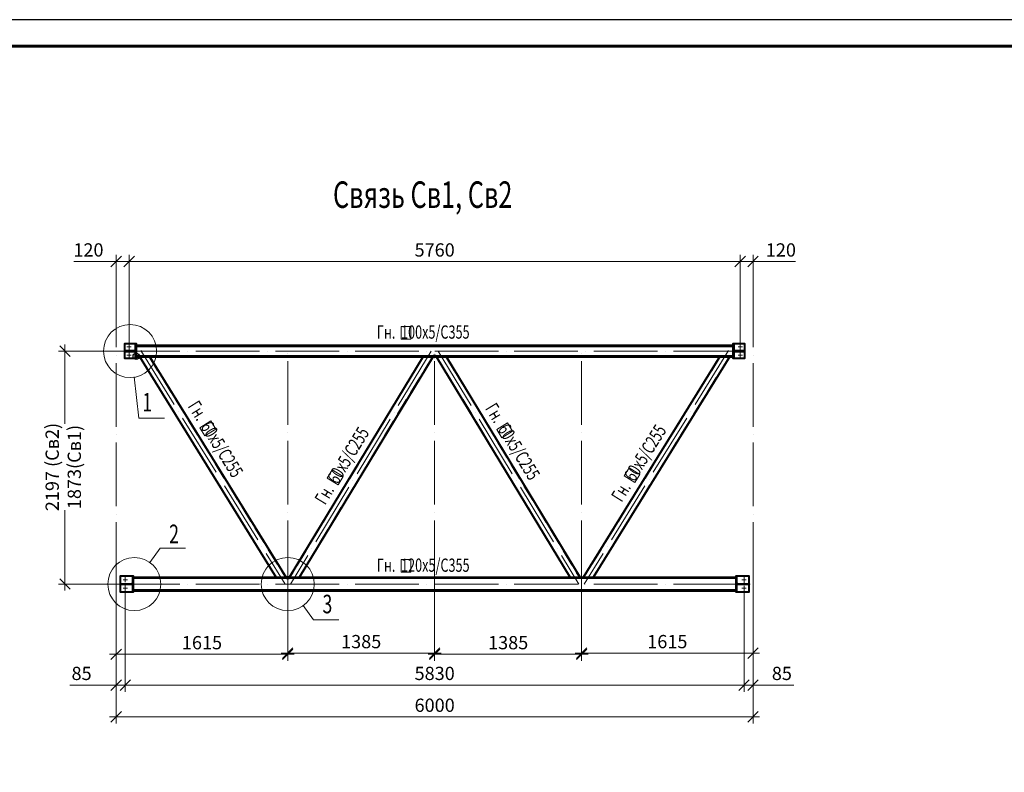
# Model space of a CAD drawing. Units: millimetres. Extents: x -548957 to 6472670, y -1273009 to -860035.
# Drawn here: x 970929 to 980207, y -1211107 to -1204009 of the extents above; entities that cross this region are included whole.
import ezdxf
from ezdxf.enums import TextEntityAlignment as Align

# ---------------------------------------------------------------- set-up
doc = ezdxf.new("R2010")
doc.units = ezdxf.units.MM
doc.header["$PDMODE"] = 3
for name, pattern in [('ACAD_ISO02W100', [15, 12, -3]), ('ACAD_ISO04W100', [30, 24, -3, 0, -3]), ('DASHED2', [9.525, 6.35, -3.175])]:
    doc.linetypes.add(name, pattern=pattern)
doc.layers.get('0').update_dxf_attribs({"lineweight": 30})
for name, color, linetype, lineweight in [('Osi', 30, 'ACAD_ISO04W100', 15), ('КЖ-00-0-Рамка-С25', 7, 'Continuous', 25), ('КЖ-00-0-Рамка-С60', 7, 'Continuous', 60), ('КЖ-00-0-ШТАМП-1Текст', 7, 'Continuous', 30), ('Маркировка', 11, 'Continuous', 15), ('Размеры', 133, 'Continuous', 20), ('Сварка', 191, 'Continuous', 25), ('Сталь', 131, 'ACAD_ISO02W100', 20), ('Сталь осн.', 151, 'Continuous', 40), ('Сталь основ.', 151, 'Continuous', 60), ('Текст', 213, 'Continuous', 30)]:
    doc.layers.add(name, color=color, linetype=linetype, lineweight=lineweight)
doc.styles.add('SPDS', font='simplex.shx', dxfattribs={"width": 0.7, "oblique": 15})
doc.styles.add('МИП_ГОСТ', font='MIPGOST.SHX', dxfattribs={"width": 1.1, "oblique": 15})
doc.linetypes.add('_LLLL_weld_LL_LL_', pattern='A,1.499999,1e-06,[130,ltypeshp.shx,S=0.75,R=0,X=0,Y=0.75],0', length=1.5)
doc.dimstyles.new('1-50', dxfattribs={"dimscale": 50, "dimtxt": 2.5, "dimasz": 2, "dimexe": 1.25, "dimexo": 0, "dimtad": 1, "dimtxsty": 'SPDS', "dimblk": 'OBLIQUE', "dimcen": 2.5, "dimdle": 1.25, "dimclrd": 256, "dimclre": 256, "dimclrt": 256, "dimadec": 0, "dimazin": 0, "dimtfac": 1, "dimtmove": 0, "dimatfit": 3, "dimfxl": 1.25, "dimlwd": 15, "dimlwe": 15, "dimarcsym": 0})

# ---------------------------------------------------------------- blocks, each defined once
blk = doc.blocks.new('*U9')
at = {"layer": 'КЖ-00-0-Рамка-С25', "linetype": 'Continuous', "lineweight": 25}
blk.add_lwpolyline([(-297, 0), (0, 0), (0, 420), (-297, 420), (-297, 0)], dxfattribs=at)
at = {"layer": 'КЖ-00-0-Рамка-С60', "linetype": 'Continuous', "lineweight": 60}
blk.add_lwpolyline([(-277, 5), (-5, 5), (-5, 415), (-277, 415), (-277, 5)], dxfattribs=at)
at = {"layer": 'КЖ-00-0-ШТАМП-1Текст', "lineweight": 30, "style": 'МИП_ГОСТ', "width": 0.8, "flags": 8}
blk.add_attdef('FORMAT', (-19.5, 1.25), '', height=2.5, dxfattribs=at)
blk = doc.blocks.new('_Oblique')
at = {"color": 0, "linetype": 'ByBlock', "lineweight": -2}
blk.add_line((-0.5, -0.5), (0.5, 0.5), dxfattribs=at)
blk = doc.blocks.new('*D388')
at = {"layer": 'Defpoints', "color": 0, "linetype": 'ByBlock', "ltscale": 150, "transparency": 16777216}
for p in [(977719.5, -1206290.6), (977839.5, -1206723.4), (977719.5, -1207094)]:
    blk.add_point(p, dxfattribs=at)
at = {"layer": 'Размеры', "linetype": 'ByBlock', "lineweight": 15, "ltscale": 150, "transparency": 16777216}
for p, q in [((977719.5, -1207094), (977719.5, -1206228.1)), ((977839.5, -1206723.4), (977839.5, -1206228.1)), ((977719.5, -1206290.6), (977902, -1206290.6)), ((977839.5, -1206290.6), (978238.6, -1206290.6))]:
    blk.add_line(p, q, dxfattribs=at)
at = {"layer": 'Размеры', "linetype": 'ByBlock', "lineweight": 15, "ltscale": 150, "transparency": 16777216, "xscale": 100, "yscale": 100, "zscale": 100, "rotation": 180}
blk.add_blockref('_Oblique', (977719.5, -1206290.6), dxfattribs=at)
at = {"layer": 'Размеры', "linetype": 'ByBlock', "lineweight": 15, "ltscale": 150, "transparency": 16777216, "xscale": 100, "yscale": 100, "zscale": 100}
blk.add_blockref('_Oblique', (977839.5, -1206290.6), dxfattribs=at)
at = {"layer": 'Размеры', "linetype": 'ByBlock', "ltscale": 150, "transparency": 16777216, "insert": (978102.1, -1206196.8), "char_height": 125, "attachment_point": 5, "style": 'SPDS'}
blk.add_mtext('120', dxfattribs=at)
blk = doc.blocks.new('*D389')
at = {"layer": 'Defpoints', "color": 0, "linetype": 'ByBlock', "ltscale": 150, "transparency": 16777216}
for p in [(971959.5, -1206290.6), (971839.5, -1206793.9), (971959.5, -1207094)]:
    blk.add_point(p, dxfattribs=at)
at = {"layer": 'Размеры', "linetype": 'ByBlock', "lineweight": 15, "ltscale": 150, "transparency": 16777216}
for p, q in [((971839.5, -1206793.9), (971839.5, -1206228.1)), ((971959.5, -1207094), (971959.5, -1206228.1)), ((971839.5, -1206290.6), (971440.5, -1206290.6)), ((971959.5, -1206290.6), (971777, -1206290.6))]:
    blk.add_line(p, q, dxfattribs=at)
at = {"layer": 'Размеры', "linetype": 'ByBlock', "lineweight": 15, "ltscale": 150, "transparency": 16777216, "xscale": 100, "yscale": 100, "zscale": 100, "rotation": 180}
blk.add_blockref('_Oblique', (971839.5, -1206290.6), dxfattribs=at)
at = {"layer": 'Размеры', "linetype": 'ByBlock', "lineweight": 15, "ltscale": 150, "transparency": 16777216, "xscale": 100, "yscale": 100, "zscale": 100}
blk.add_blockref('_Oblique', (971959.5, -1206290.6), dxfattribs=at)
at = {"layer": 'Размеры', "linetype": 'ByBlock', "ltscale": 150, "transparency": 16777216, "insert": (971576.9, -1206196.8), "char_height": 125, "attachment_point": 5, "style": 'SPDS'}
blk.add_mtext('120', dxfattribs=at)
blk = doc.blocks.new('*D390')
at = {"layer": 'Defpoints', "color": 0, "linetype": 'ByBlock', "ltscale": 150, "transparency": 16777216}
for p in [(977719.5, -1206290.6), (971959.5, -1207094), (977719.5, -1207174)]:
    blk.add_point(p, dxfattribs=at)
at = {"layer": 'Размеры', "linetype": 'ByBlock', "lineweight": 15, "ltscale": 150, "transparency": 16777216}
for p, q in [((971959.5, -1207094), (971959.5, -1206228.1)), ((977719.5, -1207174), (977719.5, -1206228.1)), ((971897, -1206290.6), (977782, -1206290.6))]:
    blk.add_line(p, q, dxfattribs=at)
at = {"layer": 'Размеры', "linetype": 'ByBlock', "lineweight": 15, "ltscale": 150, "transparency": 16777216, "xscale": 100, "yscale": 100, "zscale": 100, "rotation": 180}
blk.add_blockref('_Oblique', (971959.5, -1206290.6), dxfattribs=at)
at = {"layer": 'Размеры', "linetype": 'ByBlock', "lineweight": 15, "ltscale": 150, "transparency": 16777216, "xscale": 100, "yscale": 100, "zscale": 100}
blk.add_blockref('_Oblique', (977719.5, -1206290.6), dxfattribs=at)
at = {"layer": 'Размеры', "linetype": 'ByBlock', "ltscale": 150, "transparency": 16777216, "insert": (974839.5, -1206196.8), "char_height": 125, "attachment_point": 5, "style": 'SPDS'}
blk.add_mtext('5760', dxfattribs=at)
blk = doc.blocks.new('*D391')
at = {"layer": 'Defpoints', "color": 0, "linetype": 'ByBlock', "ltscale": 150, "transparency": 16777216}
for p in [(971839.5, -1209331), (977839.5, -1209331), (977839.5, -1210583.8)]:
    blk.add_point(p, dxfattribs=at)
at = {"layer": 'Размеры', "linetype": 'ByBlock', "lineweight": 15, "ltscale": 150, "transparency": 16777216}
for p, q in [((971839.5, -1209331), (971839.5, -1210646.3)), ((977839.5, -1209331), (977839.5, -1210646.3)), ((971777, -1210583.8), (977902, -1210583.8))]:
    blk.add_line(p, q, dxfattribs=at)
at = {"layer": 'Размеры', "linetype": 'ByBlock', "lineweight": 15, "ltscale": 150, "transparency": 16777216, "xscale": 100, "yscale": 100, "zscale": 100, "rotation": 180}
blk.add_blockref('_Oblique', (971839.5, -1210583.8), dxfattribs=at)
at = {"layer": 'Размеры', "linetype": 'ByBlock', "lineweight": 15, "ltscale": 150, "transparency": 16777216, "xscale": 100, "yscale": 100, "zscale": 100}
blk.add_blockref('_Oblique', (977839.5, -1210583.8), dxfattribs=at)
at = {"layer": 'Размеры', "linetype": 'ByBlock', "ltscale": 150, "transparency": 16777216, "insert": (974839.5, -1210490.1), "char_height": 125, "attachment_point": 5, "style": 'SPDS'}
blk.add_mtext('6000', dxfattribs=at)
blk = doc.blocks.new('*D392')
at = {"layer": 'Defpoints', "color": 0, "linetype": 'ByBlock', "ltscale": 150, "transparency": 16777216}
for p in [(977754.5, -1209398), (977839.5, -1209331), (977754.5, -1210283.8)]:
    blk.add_point(p, dxfattribs=at)
at = {"layer": 'Размеры', "linetype": 'ByBlock', "lineweight": 15, "ltscale": 150, "transparency": 16777216}
for p, q in [((977754.5, -1209398), (977754.5, -1210346.3)), ((977839.5, -1209331), (977839.5, -1210346.3)), ((977754.5, -1210283.8), (977902, -1210283.8)), ((977839.5, -1210283.8), (978222.9, -1210283.8))]:
    blk.add_line(p, q, dxfattribs=at)
at = {"layer": 'Размеры', "linetype": 'ByBlock', "lineweight": 15, "ltscale": 150, "transparency": 16777216, "xscale": 100, "yscale": 100, "zscale": 100, "rotation": 180}
blk.add_blockref('_Oblique', (977754.5, -1210283.8), dxfattribs=at)
at = {"layer": 'Размеры', "linetype": 'ByBlock', "lineweight": 15, "ltscale": 150, "transparency": 16777216, "xscale": 100, "yscale": 100, "zscale": 100}
blk.add_blockref('_Oblique', (977839.5, -1210283.8), dxfattribs=at)
at = {"layer": 'Размеры', "linetype": 'ByBlock', "ltscale": 150, "transparency": 16777216, "insert": (978111.4, -1210190.1), "char_height": 125, "attachment_point": 5, "style": 'SPDS'}
blk.add_mtext('85', dxfattribs=at)
blk = doc.blocks.new('*D393')
at = {"layer": 'Defpoints', "color": 0, "linetype": 'ByBlock', "ltscale": 150, "transparency": 16777216}
for p in [(971839.5, -1209331), (971924.5, -1209390.8), (971924.5, -1210283.8)]:
    blk.add_point(p, dxfattribs=at)
at = {"layer": 'Размеры', "linetype": 'ByBlock', "lineweight": 15, "ltscale": 150, "transparency": 16777216}
for p, q in [((971839.5, -1209331), (971839.5, -1210346.3)), ((971924.5, -1209390.8), (971924.5, -1210346.3)), ((971839.5, -1210283.8), (971400.9, -1210283.8)), ((971924.5, -1210283.8), (971777, -1210283.8))]:
    blk.add_line(p, q, dxfattribs=at)
at = {"layer": 'Размеры', "linetype": 'ByBlock', "lineweight": 15, "ltscale": 150, "transparency": 16777216, "xscale": 100, "yscale": 100, "zscale": 100, "rotation": 180}
blk.add_blockref('_Oblique', (971839.5, -1210283.8), dxfattribs=at)
at = {"layer": 'Размеры', "linetype": 'ByBlock', "lineweight": 15, "ltscale": 150, "transparency": 16777216, "xscale": 100, "yscale": 100, "zscale": 100}
blk.add_blockref('_Oblique', (971924.5, -1210283.8), dxfattribs=at)
at = {"layer": 'Размеры', "linetype": 'ByBlock', "ltscale": 150, "transparency": 16777216, "insert": (971512.4, -1210190.1), "char_height": 125, "attachment_point": 5, "style": 'SPDS'}
blk.add_mtext('85', dxfattribs=at)
blk = doc.blocks.new('*D394')
at = {"layer": 'Defpoints', "color": 0, "linetype": 'ByBlock', "ltscale": 150, "transparency": 16777216}
for p in [(971924.5, -1209390.8), (977754.5, -1209398), (977754.5, -1210283.8)]:
    blk.add_point(p, dxfattribs=at)
at = {"layer": 'Размеры', "linetype": 'ByBlock', "lineweight": 15, "ltscale": 150, "transparency": 16777216}
for p, q in [((971924.5, -1209390.8), (971924.5, -1210346.3)), ((977754.5, -1209398), (977754.5, -1210346.3)), ((971862, -1210283.8), (977817, -1210283.8))]:
    blk.add_line(p, q, dxfattribs=at)
at = {"layer": 'Размеры', "linetype": 'ByBlock', "lineweight": 15, "ltscale": 150, "transparency": 16777216, "xscale": 100, "yscale": 100, "zscale": 100, "rotation": 180}
blk.add_blockref('_Oblique', (971924.5, -1210283.8), dxfattribs=at)
at = {"layer": 'Размеры', "linetype": 'ByBlock', "lineweight": 15, "ltscale": 150, "transparency": 16777216, "xscale": 100, "yscale": 100, "zscale": 100}
blk.add_blockref('_Oblique', (977754.5, -1210283.8), dxfattribs=at)
at = {"layer": 'Размеры', "linetype": 'ByBlock', "ltscale": 150, "transparency": 16777216, "insert": (974839.5, -1210190.1), "char_height": 125, "attachment_point": 5, "style": 'SPDS'}
blk.add_mtext('5830', dxfattribs=at)
blk = doc.blocks.new('*D403')
at = {"layer": 'Defpoints', "color": 0, "ltscale": 100, "transparency": 16777216}
for p in [(973454.5, -1209331), (974839.5, -1209331), (974839.5, -1209983.8)]:
    blk.add_point(p, dxfattribs=at)
at = {"layer": 'Размеры', "lineweight": 15, "ltscale": 100, "transparency": 16777216}
for p, q in [((973454.5, -1209331), (973454.5, -1210046.3)), ((974839.5, -1209331), (974839.5, -1210046.3)), ((973392, -1209983.8), (974902, -1209983.8))]:
    blk.add_line(p, q, dxfattribs=at)
at = {"layer": 'Размеры', "lineweight": 15, "ltscale": 100, "transparency": 16777216, "xscale": 100, "yscale": 100, "zscale": 100, "rotation": 180}
blk.add_blockref('_Oblique', (973454.5, -1209983.8), dxfattribs=at)
at = {"layer": 'Размеры', "lineweight": 15, "ltscale": 100, "transparency": 16777216, "xscale": 100, "yscale": 100, "zscale": 100}
blk.add_blockref('_Oblique', (974839.5, -1209983.8), dxfattribs=at)
at = {"layer": 'Размеры', "ltscale": 100, "transparency": 16777216, "insert": (974147, -1209890.1), "char_height": 125, "attachment_point": 5, "style": 'SPDS'}
blk.add_mtext('1385', dxfattribs=at)
blk = doc.blocks.new('*D404')
at = {"layer": 'Defpoints', "color": 0, "ltscale": 100, "transparency": 16777216}
for p in [(971839.5, -1209331), (973454.5, -1209331), (971839.5, -1209993.8)]:
    blk.add_point(p, dxfattribs=at)
at = {"layer": 'Размеры', "lineweight": 15, "ltscale": 100, "transparency": 16777216}
for p, q in [((971839.5, -1209331), (971839.5, -1210056.3)), ((973454.5, -1209331), (973454.5, -1210056.3)), ((973517, -1209993.8), (971777, -1209993.8))]:
    blk.add_line(p, q, dxfattribs=at)
at = {"layer": 'Размеры', "lineweight": 15, "ltscale": 100, "transparency": 16777216, "xscale": 100, "yscale": 100, "zscale": 100, "rotation": 180}
blk.add_blockref('_Oblique', (971839.5, -1209993.8), dxfattribs=at)
at = {"layer": 'Размеры', "lineweight": 15, "ltscale": 100, "transparency": 16777216, "xscale": 100, "yscale": 100, "zscale": 100}
blk.add_blockref('_Oblique', (973454.5, -1209993.8), dxfattribs=at)
at = {"layer": 'Размеры', "ltscale": 100, "transparency": 16777216, "insert": (972647, -1209900.1), "char_height": 125, "attachment_point": 5, "style": 'SPDS'}
blk.add_mtext('1615', dxfattribs=at)
blk = doc.blocks.new('*D405')
at = {"layer": 'Defpoints', "color": 0, "ltscale": 100, "transparency": 16777216}
for p in [(974839.5, -1209331), (976224.5, -1209331), (976224.5, -1209993.8)]:
    blk.add_point(p, dxfattribs=at)
at = {"layer": 'Размеры', "lineweight": 15, "ltscale": 100, "transparency": 16777216}
for p, q in [((974839.5, -1209331), (974839.5, -1210056.3)), ((976224.5, -1209331), (976224.5, -1210056.3)), ((974777, -1209993.8), (976287, -1209993.8))]:
    blk.add_line(p, q, dxfattribs=at)
at = {"layer": 'Размеры', "lineweight": 15, "ltscale": 100, "transparency": 16777216, "xscale": 100, "yscale": 100, "zscale": 100, "rotation": 180}
blk.add_blockref('_Oblique', (974839.5, -1209993.8), dxfattribs=at)
at = {"layer": 'Размеры', "lineweight": 15, "ltscale": 100, "transparency": 16777216, "xscale": 100, "yscale": 100, "zscale": 100}
blk.add_blockref('_Oblique', (976224.5, -1209993.8), dxfattribs=at)
at = {"layer": 'Размеры', "ltscale": 100, "transparency": 16777216, "insert": (975532, -1209900.1), "char_height": 125, "attachment_point": 5, "style": 'SPDS'}
blk.add_mtext('1385', dxfattribs=at)
blk = doc.blocks.new('*D395')
at = {"layer": 'Defpoints', "color": 0, "ltscale": 100, "transparency": 16777216}
for p in [(976224.5, -1209331), (977839.5, -1209331), (977839.5, -1209983.8)]:
    blk.add_point(p, dxfattribs=at)
at = {"layer": 'Размеры', "lineweight": 15, "ltscale": 100, "transparency": 16777216}
for p, q in [((976224.5, -1209331), (976224.5, -1210046.3)), ((977839.5, -1209331), (977839.5, -1210046.3)), ((976162, -1209983.8), (977902, -1209983.8))]:
    blk.add_line(p, q, dxfattribs=at)
at = {"layer": 'Размеры', "lineweight": 15, "ltscale": 100, "transparency": 16777216, "xscale": 100, "yscale": 100, "zscale": 100, "rotation": 180}
blk.add_blockref('_Oblique', (976224.5, -1209983.8), dxfattribs=at)
at = {"layer": 'Размеры', "lineweight": 15, "ltscale": 100, "transparency": 16777216, "xscale": 100, "yscale": 100, "zscale": 100}
blk.add_blockref('_Oblique', (977839.5, -1209983.8), dxfattribs=at)
at = {"layer": 'Размеры', "ltscale": 100, "transparency": 16777216, "insert": (977032, -1209890.1), "char_height": 125, "attachment_point": 5, "style": 'SPDS'}
blk.add_mtext('1615', dxfattribs=at)
blk = doc.blocks.new('*D429')
at = {"layer": 'Defpoints', "color": 0, "linetype": 'ByBlock', "ltscale": 150, "transparency": 16777216}
for p in [(971355.9, -1207134), (971839.5, -1207134), (971839.5, -1209331)]:
    blk.add_point(p, dxfattribs=at)
at = {"layer": 'Размеры', "linetype": 'ByBlock', "lineweight": 15, "ltscale": 150, "transparency": 16777216}
for p, q in [((971355.9, -1207071.5), (971355.9, -1207821)), ((971839.5, -1207134), (971293.4, -1207134)), ((971355.9, -1209393.5), (971355.9, -1208634)), ((971839.5, -1209331), (971293.4, -1209331))]:
    blk.add_line(p, q, dxfattribs=at)
at = {"layer": 'Размеры', "linetype": 'ByBlock', "lineweight": 15, "ltscale": 150, "transparency": 16777216, "xscale": 100, "yscale": 100, "zscale": 100}
for p, rotation in [((971355.9, -1207134), 90), ((971355.9, -1209331), 270)]:
    blk.add_blockref('_Oblique', p, dxfattribs=dict(at, rotation=rotation))
at = {"layer": 'Размеры', "linetype": 'ByBlock', "ltscale": 150, "transparency": 16777216, "insert": (971355.9, -1208227.5), "char_height": 125, "attachment_point": 5, "rotation": 90, "style": 'SPDS'}
blk.add_mtext('2197 (Св2)\\P1873(Св1)', dxfattribs=at)

msp = doc.modelspace()

# ---------------------------------------------------------------- hatches: boundary and pattern name
at = {"layer": 'Сварка', "linetype": 'Continuous'}
h = msp.add_hatch(color=256, dxfattribs=at)
edge = h.paths.add_edge_path()
edge.add_line((972019.5159, -1207130.7105), (972019.3159, -1207130.9105))
edge.add_line((972019.3159, -1207130.9105), (972009.5159, -1207130.9105))
edge.add_arc((972019.4169, -1207130.8115), 9.9015, 89.42711858, 180.57288142, ccw=False)
edge.add_line((972019.5159, -1207120.9105), (972019.5159, -1207130.7105))
h = msp.add_hatch(color=256, dxfattribs=at)
edge = h.paths.add_edge_path()
edge.add_line((972019.5159, -1207137.1105), (972019.3159, -1207136.9105))
edge.add_line((972019.3159, -1207136.9105), (972009.5159, -1207136.9105))
edge.add_arc((972019.4169, -1207137.0095), 9.9015, 179.42711858, 270.57288142)
edge.add_line((972019.5159, -1207146.9105), (972019.5159, -1207137.1105))
h = msp.add_hatch(color=256, dxfattribs=at)
edge = h.paths.add_edge_path()
edge.add_line((977659.5159, -1207130.7105), (977659.5159, -1207120.9105))
edge.add_arc((977659.6149, -1207130.8115), 9.9015, -0.57288142, 90.57288142, ccw=False)
edge.add_line((977669.5159, -1207130.9105), (977659.7159, -1207130.9105))
edge.add_line((977659.7159, -1207130.9105), (977659.5159, -1207130.7105))
h = msp.add_hatch(color=256, dxfattribs=at)
edge = h.paths.add_edge_path()
edge.add_line((977659.5159, -1207137.1105), (977659.5159, -1207146.9105))
edge.add_arc((977659.6149, -1207137.0095), 9.9015, 269.42711858, 360.57288142)
edge.add_line((977669.5159, -1207136.9105), (977659.7159, -1207136.9105))
edge.add_line((977659.7159, -1207136.9105), (977659.5159, -1207137.1105))
h = msp.add_hatch(color=256, dxfattribs=at)
edge = h.paths.add_edge_path()
edge.add_line((971994.5157, -1209327.5134), (971994.5157, -1209317.7134))
edge.add_arc((971994.4167, -1209327.6144), 9.9015, 89.42711858, 180.57288142)
edge.add_line((971984.5157, -1209327.7134), (971994.3157, -1209327.7134))
edge.add_line((971994.3157, -1209327.7134), (971994.5157, -1209327.5134))
h = msp.add_hatch(color=256, dxfattribs=at)
edge = h.paths.add_edge_path()
edge.add_line((971994.5157, -1209333.9134), (971994.5157, -1209343.7134))
edge.add_arc((971994.4167, -1209333.8124), 9.9015, 179.42711858, 270.57288142, ccw=False)
edge.add_line((971984.5157, -1209333.7134), (971994.3157, -1209333.7134))
edge.add_line((971994.3157, -1209333.7134), (971994.5157, -1209333.9134))
h = msp.add_hatch(color=256, dxfattribs=at)
edge = h.paths.add_edge_path()
edge.add_line((977684.5159, -1209327.7105), (977684.7159, -1209327.9105))
edge.add_line((977684.7159, -1209327.9105), (977694.5159, -1209327.9105))
edge.add_arc((977684.6149, -1209327.8115), 9.9015, 359.42711858, 450.57288142)
edge.add_line((977684.5159, -1209317.9105), (977684.5159, -1209327.7105))
h = msp.add_hatch(color=256, dxfattribs=at)
edge = h.paths.add_edge_path()
edge.add_line((977684.5159, -1209334.1105), (977684.7159, -1209333.9105))
edge.add_line((977684.7159, -1209333.9105), (977694.5159, -1209333.9105))
edge.add_arc((977684.6149, -1209334.0095), 9.9015, -90.57288142, 0.57288142, ccw=False)
edge.add_line((977684.5159, -1209343.9105), (977684.5159, -1209334.1105))

# ---------------------------------------------------------------- linework, layer by layer
at = {"layer": 'Defpoints', "ltscale": 100}
for centre, radius in [((972027.5159, -1207184.0105), 30), ((974839.5159, -1207184.0105), 15), ((973454.5159, -1209271.0105), 15)]:
    msp.add_circle(centre, radius, dxfattribs=at)
at = {"layer": 'Osi', "ltscale": 25}
for p, q in [((971839.5159, -1206497.4179), (971839.5159, -1209687.9049)), ((977839.5159, -1206497.4179), (977839.5159, -1209687.9049)), ((971839.5159, -1207134.0105), (977839.5159, -1207134.0105)), ((972070.0509, -1207128.1582), (973429.5361, -1209331.0105)), ((973454.5159, -1209331.0105), (973454.5159, -1207134.0105)), ((974807.2252, -1207135.2934), (973479.897, -1209331.0105)), ((974839.5159, -1209331.0105), (974839.5159, -1207134.0105)), ((974871.8066, -1207135.2934), (976199.1348, -1209331.0105)), ((976224.5159, -1209331.0105), (976224.5159, -1207134.0105)), ((977608.9809, -1207128.1582), (976249.4957, -1209331.0105)), ((971839.5159, -1209331.0105), (977839.5159, -1209331.0105))]:
    msp.add_line(p, q, dxfattribs=at)
at = {"layer": 'Osi', "ltscale": 3}
for p, q in [((971959.5159, -1207061.6626), (971959.5159, -1207205.9642)), ((977719.5159, -1207205.9642), (977719.5159, -1207061.6626)), ((971938.1008, -1207094.0105), (971980.931, -1207094.0105)), ((971938.1008, -1207174.0105), (971980.931, -1207174.0105)), ((977698.1008, -1207094.0105), (977740.931, -1207094.0105)), ((977698.1008, -1207174.0105), (977740.931, -1207174.0105)), ((971945.9307, -1209290.8134), (971903.1006, -1209290.8134)), ((971924.5157, -1209402.767), (971924.5157, -1209258.4654)), ((977775.931, -1209291.0105), (977733.1008, -1209291.0105)), ((977754.5159, -1209258.6626), (977754.5159, -1209407.9642)), ((971945.9307, -1209370.8134), (971903.1006, -1209370.8134)), ((977775.931, -1209371.0105), (977733.1008, -1209371.0105))]:
    msp.add_line(p, q, dxfattribs=at)
at = {"layer": 'Маркировка', "ltscale": 100}
for p, q in [((972053.234, -1207766.5602), (972008.9095, -1207378.0215)), ((972053.234, -1207766.5602), (972292.4858, -1207766.5602)), ((972252.5935, -1208992.1721), (972155.242, -1209127.8754)), ((972252.5935, -1208992.1721), (972491.8453, -1208992.1721)), ((973697.5935, -1209669.849), (973600.242, -1209534.1457)), ((973697.5935, -1209669.849), (973936.8453, -1209669.849))]:
    msp.add_line(p, q, dxfattribs=at)
at = {"layer": 'Маркировка', "color": 2, "ltscale": 100, "elevation": 0}
for points in [[(974524.7187, -1207020.9606), (974614.7187, -1207020.9606), (974614.7187, -1206900.9606), (974524.7187, -1206900.9606)], [(972627.484, -1207856.8719), (972675.0948, -1207933.2473), (972776.9287, -1207869.7663), (972729.3179, -1207793.3908)], [(973976.6211, -1208318.1491), (973929.7154, -1208394.9596), (973827.3014, -1208332.4186), (973874.2071, -1208255.6081)], [(976774.408, -1208298.2837), (976726.7972, -1208374.6592), (976624.9633, -1208311.1781), (976672.5741, -1208234.8027)], [(974524.7187, -1209219.2102), (974614.7187, -1209219.2102), (974614.7187, -1209099.2102), (974524.7187, -1209099.2102)]]:
    msp.add_lwpolyline(points, close=True, dxfattribs=at)
at = {"layer": 'Маркировка', "color": 2, "ltscale": 100}
msp.add_lwpolyline([(975424.5983, -1207874.621), (975471.504, -1207951.4315), (975573.918, -1207888.8906), (975527.0123, -1207812.0801)], close=True, dxfattribs=at)
at = {"layer": 'Маркировка', "ltscale": 100}
for centre in [(971969.5159, -1207134.0105), (972009.5159, -1209331.0105), (973454.5159, -1209331.0105)]:
    msp.add_circle(centre, 250, dxfattribs=at)
at = {"layer": 'Сварка', "linetype": '_LLLL_weld_LL_LL_', "ltscale": 6, "elevation": 0}
for points in [[(972019.5159, -1207131.0105), (972019.5159, -1207064.2105)], [(972027.5159, -1207084.0105), (972027.5159, -1207184.0105)], [(977651.5159, -1207184.0105), (977651.5159, -1207084.0105)], [(977659.5159, -1207064.2105), (977659.5159, -1207131.0105)], [(971919.5159, -1207130.9105), (972019.5159, -1207130.9105)], [(972019.5159, -1207137.1105), (971919.5159, -1207137.1105)], [(972019.5159, -1207204.0105), (972019.5159, -1207137.2105)], [(977659.5159, -1207130.9105), (977759.5159, -1207130.9105)], [(977759.5159, -1207137.1105), (977659.5159, -1207137.1105)], [(977659.5159, -1207137.2105), (977659.5159, -1207204.0105)], [(971994.5157, -1209327.8134), (971994.5157, -1209256.0134)], [(972002.5157, -1209280.8134), (972002.5157, -1209380.8134)], [(977676.5159, -1209381.0105), (977676.5159, -1209281.0105)], [(977684.5159, -1209256.2105), (977684.5159, -1209328.0105)], [(971874.5157, -1209327.7134), (971994.5157, -1209327.7134)], [(971994.5157, -1209333.9134), (971874.5157, -1209333.9134)], [(971994.5157, -1209404.8134), (971994.5157, -1209334.0134)], [(977684.5159, -1209327.9105), (977804.5159, -1209327.9105)], [(977804.5159, -1209334.1105), (977684.5159, -1209334.1105)], [(977684.5159, -1209334.2105), (977684.5159, -1209406.0105)]]:
    msp.add_lwpolyline(points, dxfattribs=at)
at = {"layer": 'Сварка', "ltscale": 100, "const_width": 10, "elevation": 0}
for points in [[(972027.5159, -1207079.0105, -0.414213562), (972032.5159, -1207084.0105)], [(977646.5159, -1207084.0105, -0.414213562), (977651.5159, -1207079.0105)], [(972027.5159, -1207189.1498, 0.414213562), (972032.5159, -1207184.1498)], [(972060.1418, -1207188.2655, -0.587170008), (972052.5159, -1207184.0105)], [(977618.89, -1207188.2655, 0.587170008), (977626.5159, -1207184.0105)], [(977646.5159, -1207184.1498, 0.414213562), (977651.5159, -1207189.1498)], [(972007.5157, -1209270.8134, 0.414213562), (972002.5157, -1209265.8134)], [(977676.5159, -1209266.0105, 0.414213562), (977671.5159, -1209271.0105)], [(972007.5157, -1209390.8134, -0.414213562), (972002.5157, -1209395.8134)], [(977676.5159, -1209396.0105, -0.414213562), (977671.5159, -1209391.0105)]]:
    msp.add_lwpolyline(points, format="xyb", dxfattribs=at)
at = {"layer": 'Сварка', "linetype": 'Continuous', "elevation": 0}
for points in [[(972019.5159, -1207130.7105), (972019.3159, -1207130.9105), (972009.5159, -1207130.9105, -0.420082849), (972019.5159, -1207120.9105), (972019.5159, -1207130.7105)], [(972019.5159, -1207137.1105), (972019.3159, -1207136.9105), (972009.5159, -1207136.9105, 0.420082849), (972019.5159, -1207146.9105), (972019.5159, -1207137.1105)], [(977659.5159, -1207130.7105), (977659.5159, -1207120.9105, -0.420082849), (977669.5159, -1207130.9105), (977659.7159, -1207130.9105), (977659.5159, -1207130.7105)], [(977659.5159, -1207137.1105), (977659.5159, -1207146.9105, 0.420082849), (977669.5159, -1207136.9105), (977659.7159, -1207136.9105), (977659.5159, -1207137.1105)], [(971994.5157, -1209327.5134), (971994.5157, -1209317.7134, 0.420082849), (971984.5157, -1209327.7134), (971994.3157, -1209327.7134), (971994.5157, -1209327.5134)], [(971994.5157, -1209333.9134), (971994.5157, -1209343.7134, -0.420082849), (971984.5157, -1209333.7134), (971994.3157, -1209333.7134), (971994.5157, -1209333.9134)], [(977684.5159, -1209327.7105), (977684.7159, -1209327.9105), (977694.5159, -1209327.9105, 0.420082849), (977684.5159, -1209317.9105), (977684.5159, -1209327.7105)], [(977684.5159, -1209334.1105), (977684.7159, -1209333.9105), (977694.5159, -1209333.9105, -0.420082849), (977684.5159, -1209343.9105), (977684.5159, -1209334.1105)]]:
    msp.add_lwpolyline(points, format="xyb", dxfattribs=at)
at = {"layer": 'Сталь', "linetype": 'DASHED2', "ltscale": 25}
for p, q in [((972027.5159, -1207092.0105), (977651.5159, -1207092.0105)), ((972027.5159, -1207176.0105), (977651.5159, -1207176.0105)), ((972063.3914, -1207184.0105), (973351.2858, -1209270.8603)), ((972145.6488, -1207184.0105), (973433.5449, -1209270.8631)), ((974736.8772, -1207184.0105), (973475.3576, -1209270.8646)), ((974818.6733, -1207184.0105), (973557.1521, -1209270.8674)), ((974860.3585, -1207184.0105), (976121.8798, -1209270.8674)), ((974942.1546, -1207184.0105), (976203.6742, -1209270.8646)), ((977533.383, -1207184.0105), (976245.4869, -1209270.8631)), ((977615.6404, -1207184.0105), (976327.746, -1209270.8603)), ((972002.5157, -1209278.8134), (977676.5159, -1209279.0105)), ((972002.5157, -1209382.8134), (977676.5159, -1209383.0105))]:
    msp.add_line(p, q, dxfattribs=at)
at = {"layer": 'Сталь осн.', "ltscale": 100}
for p, q in [((972057.5159, -1207184.0105), (973345.4101, -1209270.86)), ((972151.5243, -1207184.0105), (973439.4484, -1209270.9085)), ((974731.0346, -1207184.0105), (973469.5152, -1209270.8644)), ((974824.5159, -1207184.0105), (973562.9945, -1209270.8676)), ((974854.5159, -1207184.0105), (976116.0373, -1209270.8676)), ((974947.9972, -1207184.0105), (976209.5166, -1209270.8644)), ((977527.5075, -1207184.0105), (976239.5834, -1209270.9085)), ((977621.5159, -1207184.0105), (976333.6217, -1209270.86))]:
    msp.add_line(p, q, dxfattribs=at)
at = {"layer": 'Сталь осн.', "ltscale": 100, "elevation": 0}
for points in [[(972019.5159, -1207204.0105), (971919.5159, -1207204.0105), (971919.5159, -1207064.0105), (972019.5159, -1207064.0105)], [(972019.5159, -1207064.0105), (972027.5159, -1207064.0105), (972027.5159, -1207204.0105), (972019.5159, -1207204.0105)], [(977659.5159, -1207204.0105), (977651.5159, -1207204.0105), (977651.5159, -1207064.0105), (977659.5159, -1207064.0105)], [(977659.5159, -1207064.0105), (977759.5159, -1207064.0105), (977759.5159, -1207204.0105), (977659.5159, -1207204.0105)], [(971919.5159, -1207137.1105), (972019.5159, -1207137.1105), (972019.5159, -1207130.9105), (971919.5159, -1207130.9105)], [(977759.5159, -1207130.9105), (977659.5159, -1207130.9105), (977659.5159, -1207137.1105), (977759.5159, -1207137.1105)], [(971994.5157, -1209255.8134), (971874.5157, -1209255.8134), (971874.5157, -1209404.8134), (971994.5157, -1209404.8134)], [(971994.5157, -1209404.8134), (972002.5157, -1209404.8134), (972002.5157, -1209255.8134), (971994.5157, -1209255.8134)], [(977684.5159, -1209256.0105), (977676.5159, -1209256.0105), (977676.5159, -1209406.0105), (977684.5159, -1209406.0105)], [(977684.5159, -1209406.0105), (977804.5159, -1209406.0105), (977804.5159, -1209256.0105), (977684.5159, -1209256.0105)], [(971874.5157, -1209327.7134), (971994.5157, -1209327.7134), (971994.5157, -1209333.9134), (971874.5157, -1209333.9134)], [(977804.5159, -1209334.1105), (977684.5159, -1209334.1105), (977684.5159, -1209327.9105), (977804.5159, -1209327.9105)]]:
    msp.add_lwpolyline(points, close=True, dxfattribs=at)
at = {"layer": 'Сталь основ.', "linetype": 'Continuous', "ltscale": 2.5}
for p, q in [((972027.5159, -1207084.0105), (977651.5159, -1207084.0105)), ((972027.5159, -1207184.0105), (977651.5159, -1207184.0105)), ((972002.5157, -1209270.8134), (977676.5159, -1209271.0105)), ((972002.5157, -1209390.8134), (977676.5159, -1209391.0105))]:
    msp.add_line(p, q, dxfattribs=at)

# ---------------------------------------------------------------- block references
at = {"layer": 'КЖ-00-0-ШТАМП-1Текст', "xscale": 50, "yscale": 50, "zscale": 50}
msp.add_blockref('*U9', (982181.4345, -1225009.2211), dxfattribs=at)

# ---------------------------------------------------------------- texts
at = {"layer": 'Маркировка', "color": 3, "ltscale": 100, "style": 'SPDS', "oblique": 15, "width": 0.7}
for s, p in [('Гн.  100х5/C355', (974294.41, -1206954.7706)), ('Гн.  120х5/C355', (974294.41, -1209153.0202))]:
    msp.add_text(s, height=125, dxfattribs=at).set_placement(p, align=Align.MIDDLE_LEFT)
at = {"layer": 'Маркировка', "ltscale": 100, "style": 'SPDS', "oblique": 15, "width": 0.7}
for s, p in [('1', (972131.4752, -1207703.5497)), ('2', (972383.7503, -1208945.7488)), ('3', (973828.7503, -1209607.0701))]:
    msp.add_text(s, height=175, dxfattribs=at).set_placement(p, align=Align.CENTER)
at = {"layer": 'Маркировка', "color": 3, "ltscale": 100, "style": 'SPDS', "oblique": 15, "width": 0.7}
for rotation, p in [(301.93851124, (972561.5041, -1207621.2578)), (301.41108884, (975364.3654, -1207642.2681)), (58.06148877, (976548.8432, -1208533.5203)), (58.58891116, (973754.4034, -1208559.7268))]:
    msp.add_text('Гн.  60х5/C255', height=125, rotation=rotation, dxfattribs=at).set_placement(p, align=Align.MIDDLE_LEFT)
at = {"layer": 'Текст', "color": 3, "ltscale": 100, "style": 'SPDS', "oblique": 15, "width": 0.7}
msp.add_text('Связь Св1, Св2', height=250, dxfattribs=at).set_placement((973881.1597, -1205784.1543))

# ---------------------------------------------------------------- dimensions: what is measured, and where the dimension line sits
at = {"layer": 'Размеры', "linetype": 'ByBlock', "ltscale": 150}
for base, p1, p2, picture, middle in [((971959.5159, -1206290.5567), (971839.5159, -1206793.8894), (971959.5159, -1207094.0105), '*D389', (971576.9357, -1206290.5567)), ((971924.5157, -1210283.8082), (971839.5159, -1209331.0105), (971924.5157, -1209390.8134), '*D393', (971512.3524, -1210283.8082))]:
    dim = msp.add_linear_dim(base=base, p1=p1, p2=p2, dimstyle='1-50', dxfattribs=at)
    dim.commit()
    dim.dimension.update_dxf_attribs({"geometry": picture, "text_midpoint": middle, "dimtype": 160})
for base, p1, p2, picture, middle in [((977719.5159, -1206290.5567), (971959.5159, -1207094.0105), (977719.5159, -1207174.0105), '*D390', (974839.5159, -1206196.8067)), ((977839.5159, -1210583.8082), (971839.5159, -1209331.0105), (977839.5159, -1209331.0105), '*D391', (974839.5159, -1210490.0582)), ((977754.5159, -1210283.8082), (971924.5157, -1209390.8134), (977754.5159, -1209397.9642), '*D394', (974839.5158, -1210190.0582))]:
    dim = msp.add_linear_dim(base=base, p1=p1, p2=p2, dimstyle='1-50', dxfattribs=at)
    dim.commit()
    dim.dimension.update_dxf_attribs({"geometry": picture, "text_midpoint": middle})
for base, p1, p2, picture, middle in [((977719.5159, -1206290.5567), (977839.5159, -1206723.397), (977719.5159, -1207094.0105), '*D388', (978102.0961, -1206290.5567)), ((977754.5159, -1210283.8082), (977839.5159, -1209331.0105), (977754.5159, -1209397.9642), '*D392', (978111.4062, -1210283.8082))]:
    dim = msp.add_linear_dim(base=base, p1=p1, p2=p2, angle=180, dimstyle='1-50', dxfattribs=at)
    dim.commit()
    dim.dimension.update_dxf_attribs({"geometry": picture, "text_midpoint": middle, "dimtype": 160})
dim = msp.add_linear_dim(base=(971355.9444, -1207134.0105), p1=(971839.5159, -1209331.0105), p2=(971839.5159, -1207134.0105), angle=90, text='2197 (Св2)\\P1873(Св1)', dimstyle='1-50', override={"dimtmove": 2}, dxfattribs=at)
dim.commit()
dim.dimension.update_dxf_attribs({"geometry": '*D429', "text_midpoint": (971355.9444, -1208227.5105), "dimtype": 160})
at = {"layer": 'Размеры', "ltscale": 100}
for base, p1, p2, picture, middle in [((971839.5159, -1209993.8082), (973454.5159, -1209331.0105), (971839.5159, -1209331.0105), '*D404', (972647.0159, -1209900.0582)), ((974839.5159, -1209983.8082), (973454.5159, -1209331.0105), (974839.5159, -1209331.0105), '*D403', (974147.0159, -1209890.0582)), ((976224.5159, -1209993.8082), (974839.5159, -1209331.0105), (976224.5159, -1209331.0105), '*D405', (975532.0159, -1209900.0582)), ((977839.5159, -1209983.8082), (976224.5159, -1209331.0105), (977839.5159, -1209331.0105), '*D395', (977032.0159, -1209890.0582))]:
    dim = msp.add_linear_dim(base=base, p1=p1, p2=p2, dimstyle='1-50', dxfattribs=at)
    dim.commit()
    dim.dimension.update_dxf_attribs({"geometry": picture, "text_midpoint": middle})

doc.saveas('drawing.dxf')
